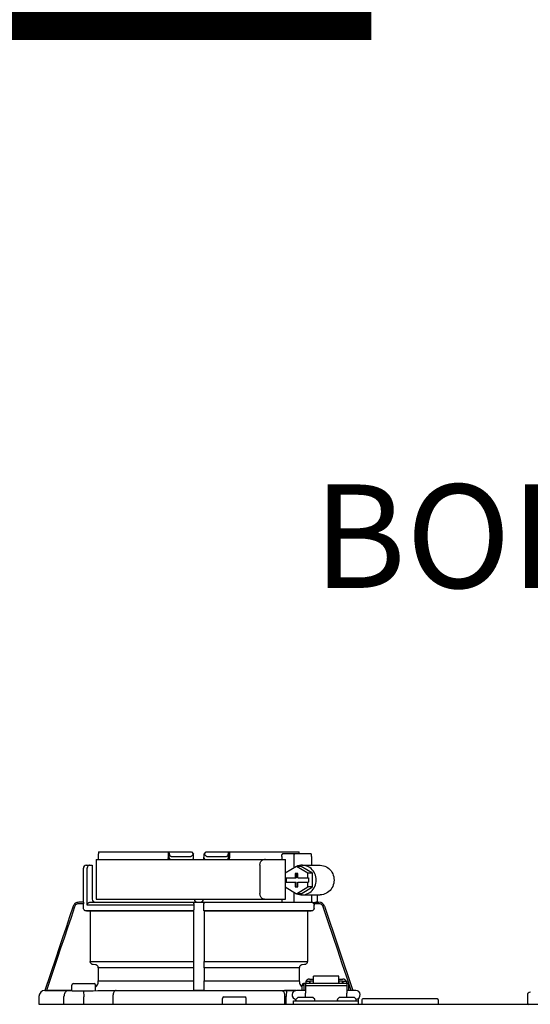
# Model space of a CAD drawing. Units: inches. Extents: x -137 to 99, y -36 to 127.
# Drawn here: x 7 to 14, y 57 to 70 of the extents above; entities that cross this region are included whole.
import ezdxf

# ---------------------------------------------------------------- set-up
doc = ezdxf.new("R2010")
doc.units = ezdxf.units.IN
doc.header["$MEASUREMENT"] = 0
doc.layers.add('Text', color=2, linetype='Continuous')
doc.styles.add('ROMANS', font='romans.shx')

# ---------------------------------------------------------------- blocks, each defined once
blk = doc.blocks.new('NHB-H (55-80-110-150)')
at = {"color": 9, "linetype": 'Continuous'}
for p, q in [((-14.092, 27.354), (-12.857, 27.354)), ((-13.166, 27.354), (-13.166, 27.275)), ((-13.152, 27.275), (-13.152, 27.354)), ((-12.857, 27.354), (-12.829, 27.326)), ((-12.689, 27.326), (-12.66, 27.354)), ((-12.66, 27.354), (-11.426, 27.354)), ((-12.366, 27.275), (-12.366, 27.354)), ((-12.352, 27.354), (-12.352, 27.275)), ((-14.123, 27.255), (-14.123, 26.725)), ((-14.123, 27.255), (-11.609, 27.255)), ((-14.094, 27.326), (-14.094, 27.255)), ((-13.122, 27.295), (-12.871, 27.295)), ((-12.828, 27.255), (-12.829, 27.326)), ((-12.69, 27.255), (-12.689, 27.326)), ((-12.647, 27.295), (-12.395, 27.295)), ((-11.658, 27.295), (-11.658, 27.255)), ((-11.636, 27.334), (-11.273, 27.334)), ((-11.609, 27.072), (-11.609, 27.255)), ((-11.498, 27.295), (-11.498, 27.139)), ((-11.424, 27.334), (-11.425, 27.34)), ((-11.261, 27.295), (-11.261, 27.177)), ((-14.292, 26.685), (-14.292, 27.137)), ((-14.253, 27.177), (-14.174, 27.177)), ((-14.241, 26.646), (-14.241, 27.137)), ((-14.174, 27.177), (-14.174, 26.725)), ((-11.948, 27.177), (-11.948, 26.803)), ((-11.461, 27.162), (-11.61, 27.071)), ((-11.312, 27.071), (-11.461, 27.162)), ((-11.399, 27.162), (-11.461, 27.162)), ((-11.25, 27.071), (-11.399, 27.162)), ((-11.386, 27.177), (-11.149, 27.177)), ((-11.61, 27.071), (-11.61, 27.01)), ((-11.61, 27.01), (-11.467, 27.01)), ((-11.609, 26.951), (-11.609, 27.01)), ((-11.598, 27.01), (-11.598, 26.951)), ((-11.48, 27.069), (-11.48, 27.01)), ((-11.443, 27.069), (-11.48, 27.069)), ((-11.467, 27.069), (-11.467, 27.01)), ((-11.443, 27.01), (-11.443, 27.069)), ((-11.443, 27.01), (-11.3, 27.01)), ((-11.312, 27.01), (-11.312, 27.071)), ((-11.25, 27.071), (-11.312, 27.071)), ((-11.3, 27.01), (-11.3, 26.951)), ((-11.25, 26.889), (-11.25, 27.071)), ((-11.61, 26.951), (-11.61, 26.889)), ((-11.61, 26.951), (-11.467, 26.951)), ((-11.61, 26.889), (-11.461, 26.799)), ((-11.609, 26.725), (-11.609, 26.888)), ((-11.48, 26.951), (-11.48, 26.892)), ((-11.48, 26.892), (-11.443, 26.892)), ((-11.467, 26.892), (-11.467, 26.951)), ((-11.461, 26.799), (-11.312, 26.889)), ((-11.443, 26.892), (-11.443, 26.951)), ((-11.443, 26.951), (-11.3, 26.951)), ((-11.399, 26.799), (-11.25, 26.889)), ((-11.312, 26.889), (-11.312, 26.951)), ((-11.25, 26.889), (-11.312, 26.889)), ((-14.123, 26.725), (-11.609, 26.725)), ((-11.658, 26.725), (-11.658, 26.685)), ((-11.498, 26.821), (-11.498, 26.685)), ((-11.399, 26.799), (-11.461, 26.799)), ((-11.386, 26.784), (-11.149, 26.784)), ((-11.261, 26.784), (-11.261, 26.685)), ((-11.186, 26.784), (-11.186, 26.685)), ((-14.291, 26.685), (-14.353, 26.685)), ((-14.291, 26.666), (-14.353, 26.666)), ((-14.291, 26.608), (-14.291, 26.666)), ((-12.828, 26.569), (-14.252, 26.569)), ((-14.252, 26.569), (-14.2, 26.568)), ((-12.827, 26.646), (-14.241, 26.646)), ((-14.2, 26.685), (-11.261, 26.685)), ((-14.2, 26.568), (-14.2, 25.896)), ((-12.829, 26.568), (-14.2, 26.568)), ((-12.829, 26.568), (-12.828, 26.569)), ((-12.827, 26.656), (-12.827, 26.646)), ((-12.812, 26.685), (-12.808, 26.685)), ((-12.689, 26.569), (-12.689, 26.568)), ((-11.266, 26.569), (-12.689, 26.569)), ((-12.689, 26.568), (-12.689, 25.896)), ((-11.317, 26.568), (-12.689, 26.568)), ((-11.317, 26.568), (-11.266, 26.569)), ((-11.317, 26.568), (-11.317, 25.896)), ((-11.226, 26.679), (-11.246, 26.68)), ((-11.164, 26.666), (-11.232, 26.666)), ((-11.227, 26.608), (-11.227, 26.646)), ((-11.195, 26.685), (-11.164, 26.685)), ((-11.089, 26.632), (-10.714, 25.513)), ((-14.2, 25.896), (-12.829, 25.896)), ((-14.13, 25.853), (-14.164, 25.856)), ((-14.094, 25.814), (-14.094, 25.641)), ((-12.831, 25.814), (-14.094, 25.814)), ((-12.83, 25.856), (-12.83, 25.853)), ((-12.689, 25.896), (-11.317, 25.896)), ((-12.687, 25.853), (-12.688, 25.856)), ((-12.687, 25.814), (-12.687, 25.641)), ((-11.424, 25.814), (-12.687, 25.814)), ((-11.424, 25.814), (-11.424, 25.641)), ((-11.353, 25.856), (-11.388, 25.853)), ((-11.29, 25.664), (-11.235, 25.664)), ((-11.235, 25.611), (-11.235, 25.704)), ((-10.901, 25.704), (-11.235, 25.704)), ((-10.901, 25.611), (-10.901, 25.704)), ((-10.901, 25.664), (-10.846, 25.664)), ((-14.445, 25.519), (-14.803, 25.513)), ((-14.445, 25.514), (-14.445, 25.584)), ((-14.425, 25.604), (-14.15, 25.604)), ((-14.131, 25.51), (-14.131, 25.584)), ((-14.094, 25.641), (-12.831, 25.641)), ((-12.819, 25.513), (-12.829, 25.523)), ((-12.689, 25.523), (-12.699, 25.513)), ((-12.687, 25.641), (-11.424, 25.641)), ((-11.387, 25.514), (-11.387, 25.584)), ((-11.387, 25.584), (-11.363, 25.584)), ((-11.367, 25.604), (-11.363, 25.604)), ((-11.363, 25.612), (-11.363, 25.514)), ((-11.363, 25.612), (-11.343, 25.612)), ((-11.343, 25.612), (-11.343, 25.477)), ((-11.343, 25.611), (-10.793, 25.611)), ((-11.343, 25.578), (-10.793, 25.578)), ((-11.337, 25.635), (-11.337, 25.611)), ((-11.337, 25.635), (-11.29, 25.635)), ((-11.29, 25.635), (-11.29, 25.611)), ((-11.284, 25.62), (-11.29, 25.62)), ((-11.284, 25.641), (-11.284, 25.611)), ((-11.284, 25.641), (-11.237, 25.641)), ((-11.237, 25.611), (-11.237, 25.641)), ((-11.235, 25.62), (-11.237, 25.62)), ((-10.901, 25.62), (-10.899, 25.62)), ((-10.899, 25.641), (-10.899, 25.611)), ((-10.899, 25.641), (-10.852, 25.641)), ((-10.852, 25.611), (-10.852, 25.641)), ((-10.852, 25.62), (-10.846, 25.62)), ((-10.846, 25.635), (-10.846, 25.611)), ((-10.846, 25.635), (-10.799, 25.635)), ((-10.799, 25.635), (-10.799, 25.611)), ((-10.793, 25.612), (-10.793, 25.477)), ((-10.793, 25.612), (-10.773, 25.612)), ((-10.773, 25.612), (-10.773, 25.514)), ((-14.882, 25.434), (-14.882, 25.329)), ((-14.803, 25.513), (-14.805, 25.513)), ((-14.802, 25.513), (-14.803, 25.513)), ((-14.802, 25.513), (-14.445, 25.513)), ((-14.549, 25.447), (-14.55, 25.434)), ((-14.55, 25.329), (-14.55, 25.434)), ((-14.546, 25.458), (-14.549, 25.447)), ((-14.445, 25.513), (-14.468, 25.513)), ((-14.443, 25.508), (-14.439, 25.508)), ((-14.439, 25.508), (-14.427, 25.508)), ((-14.427, 25.508), (-14.414, 25.508)), ((-14.309, 25.508), (-14.225, 25.509)), ((-14.289, 25.509), (-14.288, 25.43)), ((-14.288, 25.329), (-14.288, 25.43)), ((-13.921, 25.513), (-13.898, 25.513)), ((-13.899, 25.434), (-13.899, 25.329)), ((-13.867, 25.513), (-11.66, 25.513)), ((-12.699, 25.513), (-12.818, 25.513)), ((-12.699, 25.513), (-11.469, 25.513)), ((-12.444, 25.337), (-12.444, 25.407)), ((-12.425, 25.427), (-12.149, 25.427)), ((-12.13, 25.337), (-12.13, 25.407)), ((-11.47, 25.513), (-11.619, 25.513)), ((-11.619, 25.513), (-11.596, 25.513)), ((-11.618, 25.329), (-11.618, 25.434)), ((-11.596, 25.513), (-11.597, 25.434)), ((-11.597, 25.329), (-11.597, 25.434)), ((-11.469, 25.384), (-11.469, 25.392)), ((-11.467, 25.398), (-11.448, 25.417)), ((-11.343, 25.514), (-11.461, 25.514)), ((-11.244, 25.419), (-11.442, 25.419)), ((-11.343, 25.419), (-11.343, 25.477)), ((-11.22, 25.398), (-11.239, 25.417)), ((-11.217, 25.384), (-11.217, 25.392)), ((-10.919, 25.384), (-10.919, 25.392)), ((-10.916, 25.398), (-10.897, 25.417)), ((-10.694, 25.419), (-10.892, 25.419)), ((-10.675, 25.514), (-10.793, 25.514)), ((-10.793, 25.419), (-10.793, 25.477)), ((-10.747, 25.514), (-10.773, 25.514)), ((-10.669, 25.398), (-10.688, 25.417)), ((-10.667, 25.384), (-10.667, 25.392)), ((-10.636, 25.329), (-10.636, 25.411)), ((-10.592, 25.388), (-10.592, 25.337)), ((-9.59, 25.4), (-10.581, 25.4)), ((-9.578, 25.388), (-9.578, 25.337)), ((-8.394, 25.451), (-8.394, 25.348)), ((-11.501, 25.329), (-11.501, 25.376)), ((-11.501, 25.376), (-10.636, 25.376))]:
    blk.add_line(p, q, dxfattribs=at)
at = {"linetype": 'Continuous'}
for p, q in [((-14.882, 25.329), (1.317, 25.329)), ((-14.803, 25.329), (-14.803, 25.329))]:
    blk.add_line(p, q, dxfattribs=at)
at = {"color": 9, "linetype": 'Continuous'}
for points in [[(-14.092, 27.354), (-14.092, 27.349), (-14.093, 27.344), (-14.093, 27.34), (-14.093, 27.335), (-14.093, 27.33), (-14.094, 27.326)], [(-11.425, 27.34), (-11.425, 27.344), (-11.425, 27.349), (-11.426, 27.354)], [(-13.16, 27.255), (-13.161, 27.257), (-13.163, 27.262), (-13.165, 27.266), (-13.165, 27.271), (-13.166, 27.275)], [(-13.152, 27.339), (-13.152, 27.332), (-13.151, 27.326), (-13.15, 27.321), (-13.148, 27.316), (-13.146, 27.311), (-13.144, 27.307), (-13.141, 27.303), (-13.138, 27.3), (-13.134, 27.298), (-13.131, 27.296), (-13.126, 27.295), (-13.122, 27.295)], [(-13.152, 27.275), (-13.152, 27.275), (-13.152, 27.275)], [(-12.871, 27.295), (-12.866, 27.295), (-12.861, 27.296), (-12.857, 27.298), (-12.852, 27.301), (-12.848, 27.305), (-12.844, 27.309), (-12.841, 27.313), (-12.838, 27.319), (-12.836, 27.324), (-12.833, 27.33)], [(-12.684, 27.33), (-12.682, 27.324), (-12.679, 27.319), (-12.676, 27.313), (-12.673, 27.309), (-12.669, 27.305), (-12.665, 27.301), (-12.661, 27.298), (-12.656, 27.296), (-12.652, 27.295), (-12.647, 27.295)], [(-12.395, 27.295), (-12.391, 27.295), (-12.387, 27.296), (-12.383, 27.298), (-12.38, 27.3), (-12.377, 27.303), (-12.374, 27.307), (-12.371, 27.311), (-12.369, 27.316), (-12.368, 27.321), (-12.367, 27.326), (-12.366, 27.332), (-12.366, 27.339)], [(-12.357, 27.255), (-12.356, 27.257), (-12.355, 27.259), (-12.355, 27.26), (-12.354, 27.262), (-12.353, 27.264), (-12.353, 27.266), (-12.352, 27.268), (-12.352, 27.271), (-12.352, 27.273), (-12.352, 27.275)], [(-11.948, 27.177), (-11.947, 27.187), (-11.946, 27.197), (-11.943, 27.207), (-11.939, 27.216), (-11.935, 27.225), (-11.929, 27.232), (-11.923, 27.239), (-11.917, 27.245), (-11.909, 27.249), (-11.902, 27.253), (-11.894, 27.255), (-11.886, 27.255)], [(-11.871, 27.255), (-11.879, 27.255), (-11.887, 27.253)], [(-11.658, 27.295), (-11.658, 27.301), (-11.657, 27.307), (-11.656, 27.312), (-11.654, 27.318), (-11.652, 27.322), (-11.649, 27.326), (-11.646, 27.33), (-11.643, 27.332), (-11.639, 27.333), (-11.636, 27.334)], [(-11.486, 27.334), (-11.488, 27.333), (-11.489, 27.332), (-11.491, 27.33), (-11.493, 27.326), (-11.494, 27.322), (-11.496, 27.318), (-11.497, 27.313), (-11.498, 27.307), (-11.498, 27.301), (-11.498, 27.295)], [(-11.261, 27.295), (-11.261, 27.301), (-11.261, 27.307), (-11.262, 27.313), (-11.263, 27.318), (-11.264, 27.322), (-11.266, 27.326), (-11.268, 27.33), (-11.269, 27.332), (-11.271, 27.333), (-11.273, 27.334)], [(-14.21, 27.177), (-14.215, 27.176), (-14.219, 27.175), (-14.223, 27.173), (-14.227, 27.171), (-14.231, 27.167), (-14.234, 27.163), (-14.237, 27.157), (-14.239, 27.151), (-14.24, 27.145), (-14.241, 27.137)], [(-11.386, 27.177), (-11.403, 27.176), (-11.423, 27.173), (-11.443, 27.167), (-11.457, 27.162)], [(-11.386, 26.784), (-11.382, 26.784), (-11.362, 26.785), (-11.342, 26.789), (-11.322, 26.796), (-11.303, 26.804), (-11.285, 26.815), (-11.268, 26.828), (-11.253, 26.843), (-11.24, 26.859), (-11.228, 26.877), (-11.218, 26.896), (-11.21, 26.916), (-11.204, 26.937), (-11.201, 26.958), (-11.2, 26.98), (-11.201, 27.002), (-11.204, 27.023), (-11.21, 27.044), (-11.218, 27.064), (-11.228, 27.083), (-11.24, 27.101), (-11.253, 27.118), (-11.268, 27.132), (-11.285, 27.145), (-11.303, 27.156), (-11.322, 27.165), (-11.342, 27.171), (-11.362, 27.175), (-11.382, 27.177), (-11.386, 27.177)], [(-11.149, 27.177), (-11.145, 27.177), (-11.124, 27.175), (-11.104, 27.171), (-11.084, 27.165), (-11.065, 27.156), (-11.048, 27.145), (-11.031, 27.132), (-11.016, 27.118), (-11.002, 27.101), (-10.99, 27.083), (-10.98, 27.064), (-10.973, 27.044), (-10.967, 27.023), (-10.964, 27.002), (-10.962, 26.98), (-10.964, 26.958), (-10.967, 26.937), (-10.973, 26.916), (-10.98, 26.896), (-10.99, 26.877), (-11.002, 26.859), (-11.016, 26.843), (-11.031, 26.828), (-11.048, 26.815), (-11.065, 26.804), (-11.084, 26.796), (-11.104, 26.789), (-11.124, 26.785), (-11.145, 26.784), (-11.149, 26.784)], [(-11.886, 26.725), (-11.894, 26.725), (-11.902, 26.727), (-11.909, 26.731), (-11.917, 26.735), (-11.923, 26.741), (-11.929, 26.748), (-11.935, 26.755), (-11.939, 26.764), (-11.943, 26.773), (-11.946, 26.783), (-11.947, 26.793), (-11.948, 26.803)], [(-11.887, 26.727), (-11.879, 26.725), (-11.871, 26.725)], [(-11.457, 26.799), (-11.443, 26.793), (-11.423, 26.787), (-11.403, 26.784), (-11.386, 26.784)], [(-14.427, 26.632), (-14.475, 26.49), (-14.522, 26.35), (-14.568, 26.214), (-14.613, 26.078), (-14.659, 25.942), (-14.803, 25.513)], [(-14.409, 26.625), (-14.456, 26.484), (-14.503, 26.346), (-14.549, 26.21), (-14.594, 26.075), (-14.639, 25.939), (-14.782, 25.513)], [(-14.353, 26.685), (-14.365, 26.684), (-14.377, 26.681), (-14.388, 26.677), (-14.399, 26.67), (-14.408, 26.663), (-14.416, 26.653), (-14.423, 26.643), (-14.427, 26.632)], [(-14.353, 26.666), (-14.362, 26.665), (-14.371, 26.663), (-14.38, 26.659), (-14.388, 26.655), (-14.395, 26.649), (-14.401, 26.642), (-14.405, 26.634), (-14.409, 26.625)], [(-14.291, 26.685), (-14.291, 26.685), (-14.291, 26.684), (-14.291, 26.682), (-14.291, 26.679), (-14.291, 26.676), (-14.291, 26.673), (-14.291, 26.669), (-14.291, 26.666)], [(-14.252, 26.569), (-14.258, 26.569), (-14.264, 26.571), (-14.27, 26.573), (-14.275, 26.576), (-14.279, 26.58), (-14.283, 26.585), (-14.286, 26.59), (-14.289, 26.596), (-14.29, 26.602), (-14.291, 26.608)], [(-14.241, 26.646), (-14.24, 26.652), (-14.239, 26.658), (-14.237, 26.664), (-14.233, 26.669), (-14.229, 26.674), (-14.224, 26.678), (-14.219, 26.681), (-14.213, 26.683), (-14.207, 26.685), (-14.2, 26.685)], [(-12.829, 26.568), (-12.829, 25.89), (-12.829, 25.884), (-12.829, 25.879), (-12.829, 25.874), (-12.829, 25.869), (-12.829, 25.865), (-12.829, 25.862), (-12.829, 25.859), (-12.829, 25.857), (-12.83, 25.856)], [(-12.827, 26.646), (-12.827, 26.602), (-12.827, 26.596), (-12.827, 26.59), (-12.827, 26.585), (-12.828, 26.58), (-12.828, 26.576), (-12.828, 26.573), (-12.828, 26.571), (-12.828, 26.569), (-12.828, 26.569)], [(-12.827, 26.666), (-12.827, 26.669), (-12.826, 26.673), (-12.824, 26.676), (-12.822, 26.679)], [(-12.827, 26.666), (-12.827, 26.661), (-12.827, 26.656)], [(-12.822, 26.679), (-12.819, 26.682), (-12.816, 26.684), (-12.812, 26.685)], [(-12.709, 26.685), (-12.706, 26.685), (-12.703, 26.684)], [(-12.703, 26.684), (-12.7, 26.683), (-12.698, 26.681), (-12.695, 26.679), (-12.694, 26.677), (-12.692, 26.674), (-12.691, 26.672), (-12.69, 26.669), (-12.69, 26.666)], [(-12.69, 26.608), (-12.69, 26.651), (-12.69, 26.656), (-12.69, 26.661), (-12.69, 26.666)], [(-12.689, 26.569), (-12.69, 26.569), (-12.69, 26.571), (-12.69, 26.573), (-12.69, 26.576), (-12.69, 26.58), (-12.69, 26.585), (-12.69, 26.59), (-12.69, 26.596), (-12.69, 26.602), (-12.69, 26.608)], [(-11.227, 26.608), (-11.227, 26.602), (-11.229, 26.596), (-11.231, 26.59), (-11.234, 26.585), (-11.238, 26.58), (-11.243, 26.576), (-11.248, 26.573), (-11.254, 26.571), (-11.259, 26.569), (-11.266, 26.569)], [(-11.246, 26.68), (-11.249, 26.681), (-11.252, 26.683), (-11.256, 26.684), (-11.259, 26.685), (-11.261, 26.685)], [(-11.232, 26.666), (-11.234, 26.668), (-11.236, 26.671), (-11.238, 26.673), (-11.24, 26.676), (-11.243, 26.678), (-11.246, 26.68)], [(-11.232, 26.666), (-11.23, 26.661), (-11.228, 26.656), (-11.227, 26.651), (-11.227, 26.646)], [(-11.195, 26.685), (-11.199, 26.685), (-11.203, 26.684), (-11.208, 26.682), (-11.214, 26.681), (-11.22, 26.68), (-11.226, 26.679)], [(-11.108, 26.625), (-11.112, 26.634), (-11.117, 26.642), (-11.123, 26.649), (-11.13, 26.655), (-11.138, 26.659), (-11.146, 26.663), (-11.155, 26.665), (-11.164, 26.666)], [(-10.735, 25.513), (-10.794, 25.689), (-10.854, 25.868), (-10.914, 26.047), (-10.976, 26.232), (-11.041, 26.425), (-11.108, 26.625)], [(-14.164, 25.856), (-14.17, 25.857), (-14.175, 25.859), (-14.181, 25.862), (-14.185, 25.865), (-14.19, 25.869), (-14.193, 25.874), (-14.196, 25.879), (-14.198, 25.884), (-14.2, 25.89), (-14.2, 25.896)], [(-14.094, 25.814), (-14.094, 25.82), (-14.095, 25.826), (-14.097, 25.831), (-14.1, 25.836), (-14.104, 25.841), (-14.108, 25.845), (-14.113, 25.848), (-14.118, 25.851), (-14.124, 25.852), (-14.13, 25.853)], [(-12.83, 25.853), (-12.83, 25.852), (-12.83, 25.851), (-12.83, 25.848), (-12.831, 25.845), (-12.831, 25.841), (-12.831, 25.836), (-12.831, 25.831), (-12.831, 25.826), (-12.831, 25.82), (-12.831, 25.641)], [(-12.688, 25.856), (-12.688, 25.857), (-12.688, 25.859), (-12.688, 25.862), (-12.688, 25.865), (-12.688, 25.869), (-12.688, 25.874), (-12.688, 25.879), (-12.689, 25.884), (-12.689, 25.89), (-12.689, 25.896)], [(-12.687, 25.814), (-12.687, 25.82), (-12.687, 25.826), (-12.687, 25.831), (-12.687, 25.836), (-12.687, 25.841), (-12.687, 25.845), (-12.687, 25.848), (-12.687, 25.851), (-12.687, 25.852), (-12.687, 25.853)], [(-11.388, 25.853), (-11.394, 25.852), (-11.399, 25.851), (-11.404, 25.848), (-11.409, 25.845), (-11.414, 25.841), (-11.417, 25.836), (-11.42, 25.831), (-11.422, 25.826), (-11.423, 25.82), (-11.424, 25.814)], [(-11.317, 25.896), (-11.318, 25.89), (-11.319, 25.884), (-11.321, 25.879), (-11.324, 25.874), (-11.328, 25.869), (-11.332, 25.865), (-11.337, 25.862), (-11.342, 25.859), (-11.348, 25.857), (-11.353, 25.856)], [(-11.29, 25.664), (-11.296, 25.664), (-11.301, 25.663), (-11.306, 25.661), (-11.311, 25.66), (-11.315, 25.657), (-11.32, 25.654), (-11.324, 25.651), (-11.327, 25.648), (-11.33, 25.644), (-11.333, 25.639), (-11.334, 25.635)], [(-10.802, 25.635), (-10.803, 25.639), (-10.806, 25.644), (-10.809, 25.648), (-10.813, 25.651), (-10.817, 25.654), (-10.821, 25.657), (-10.825, 25.66), (-10.83, 25.661), (-10.835, 25.663), (-10.841, 25.664), (-10.846, 25.664)], [(-14.131, 25.556), (-14.127, 25.559), (-14.118, 25.57), (-14.109, 25.583), (-14.102, 25.597), (-14.097, 25.611), (-14.095, 25.626), (-14.094, 25.641)], [(-12.831, 25.641), (-12.831, 25.626), (-12.831, 25.611), (-12.831, 25.597), (-12.831, 25.583), (-12.83, 25.57), (-12.83, 25.559), (-12.83, 25.548), (-12.83, 25.54), (-12.83, 25.533), (-12.829, 25.528), (-12.829, 25.525), (-12.829, 25.523)], [(-12.689, 25.523), (-12.688, 25.525), (-12.688, 25.528), (-12.688, 25.533), (-12.688, 25.54), (-12.687, 25.548), (-12.687, 25.559), (-12.687, 25.57), (-12.687, 25.583), (-12.687, 25.597), (-12.687, 25.611), (-12.687, 25.626), (-12.687, 25.641)], [(-11.424, 25.641), (-11.423, 25.626), (-11.42, 25.611), (-11.415, 25.597), (-11.408, 25.583), (-11.4, 25.57), (-11.39, 25.559), (-11.387, 25.556)], [(-14.805, 25.513), (-14.479, 25.513), (-14.474, 25.513), (-14.471, 25.513), (-14.468, 25.513)], [(-14.484, 25.513), (-14.495, 25.512), (-14.505, 25.509), (-14.514, 25.504), (-14.523, 25.498), (-14.531, 25.49), (-14.537, 25.48), (-14.543, 25.47), (-14.546, 25.458)], [(-14.414, 25.508), (-14.399, 25.508), (-14.383, 25.508)], [(-14.383, 25.508), (-14.366, 25.508), (-14.347, 25.508), (-14.328, 25.508), (-14.309, 25.508)], [(-14.225, 25.509), (-14.163, 25.51), (-14.101, 25.511), (-14.04, 25.511), (-13.98, 25.512), (-13.921, 25.513)], [(-13.899, 25.513), (-13.888, 25.513), (-13.877, 25.513), (-13.867, 25.513)], [(-13.858, 25.513), (-13.864, 25.512), (-13.871, 25.509), (-13.877, 25.504), (-13.882, 25.498), (-13.887, 25.49), (-13.891, 25.48), (-13.895, 25.47), (-13.897, 25.458), (-13.899, 25.447), (-13.899, 25.434)], [(-12.799, 25.513), (-12.803, 25.513), (-12.807, 25.513), (-12.81, 25.513), (-12.813, 25.513), (-12.815, 25.513), (-12.817, 25.513), (-12.818, 25.513), (-12.819, 25.513)], [(-12.699, 25.513), (-12.699, 25.513), (-12.7, 25.513), (-12.702, 25.513), (-12.705, 25.513), (-12.708, 25.513), (-12.711, 25.513), (-12.714, 25.513), (-12.718, 25.513)], [(-11.66, 25.513), (-11.653, 25.512), (-11.647, 25.509), (-11.641, 25.504), (-11.635, 25.498), (-11.63, 25.49), (-11.626, 25.48), (-11.623, 25.47), (-11.62, 25.458), (-11.619, 25.447), (-11.618, 25.434)], [(-11.66, 25.513), (-11.65, 25.513), (-11.64, 25.513), (-11.63, 25.513), (-11.619, 25.513)]]:
    blk.add_lwpolyline(points, dxfattribs=at)
at = {"linetype": 'Continuous'}
blk.add_lwpolyline([(-14.802, 25.329), (-14.803, 25.329)], dxfattribs=at)
at = {"color": 9, "linetype": 'Continuous'}
for centre, radius, start, end in [((-13.132, 27.275), 0.0197, 180, 270), ((-12.848, 27.275), 0.0197, 270, 1), ((-12.67, 27.275), 0.0197, 179, 270), ((-12.385, 27.275), 0.0197, 270, 0), ((-14.253, 27.137), 0.0393, 90, 180), ((-14.135, 26.725), 0.0393, 180, 270), ((-12.779, 26.725), 0.0393, 181, 270), ((-12.738, 26.725), 0.0393, 270, 359), ((-11.164, 26.607), 0.0786, 18.5418, 90), ((-14.425, 25.584), 0.0197, 90, 180), ((-14.15, 25.584), 0.0197, 0, 90), ((-11.367, 25.584), 0.0197, 90, 180), ((-14.803, 25.434), 0.0786, 90.9122, 180), ((-14.437, 25.514), 0.00786, 180, 225.6108), ((-12.425, 25.407), 0.0197, 90, 180), ((-12.149, 25.407), 0.0197, 0, 90), ((-11.461, 25.455), 0.059, 90, 263.2589), ((-11.461, 25.392), 0.00786, 135, 180), ((-11.442, 25.411), 0.00786, 90, 135), ((-11.244, 25.411), 0.00786, 45, 90), ((-11.225, 25.392), 0.00786, 0, 45), ((-10.911, 25.392), 0.00786, 135, 180), ((-10.892, 25.411), 0.00786, 90, 135), ((-10.694, 25.411), 0.00786, 45, 90), ((-10.675, 25.455), 0.059, 276.7411, 90), ((-10.675, 25.392), 0.00786, 0, 45), ((-10.581, 25.388), 0.0118, 90, 180), ((-9.59, 25.388), 0.0118, 0, 90), ((-8.355, 25.451), 0.0393, 91.1811, 180), ((-12.436, 25.337), 0.00786, 180, 270), ((-12.138, 25.337), 0.00786, 270, 0), ((-11.461, 25.384), 0.00786, 180, 270), ((-11.225, 25.384), 0.00786, 270, 0), ((-10.911, 25.384), 0.00786, 180, 270), ((-10.675, 25.384), 0.00786, 270, 0), ((-10.584, 25.337), 0.00786, 180, 270), ((-9.586, 25.337), 0.00786, 270, 0), ((-8.375, 25.348), 0.0197, 180, 270)]:
    blk.add_arc(centre, radius, start, end, dxfattribs=at)

msp = doc.modelspace()

# ---------------------------------------------------------------- linework, layer by layer
at = {"const_width": 0.55}
msp.add_lwpolyline([(-34.583, -7.924), (-34.583, 70.42), (11.555, 70.42), (11.555, 99.023), (1.555, 99.023)], dxfattribs=at)

# ---------------------------------------------------------------- block references
msp.add_blockref('NHB-H (55-80-110-150)', (22.297, 32.001))

# ---------------------------------------------------------------- texts
at = {"layer": 'Text', "insert": (15.554, 63.551), "char_height": 1.375, "width": 9.90044, "attachment_point": 5, "style": 'ROMANS'}
msp.add_mtext('\\pxqc;BOILER #2', dxfattribs=at)

doc.saveas('drawing.dxf')
